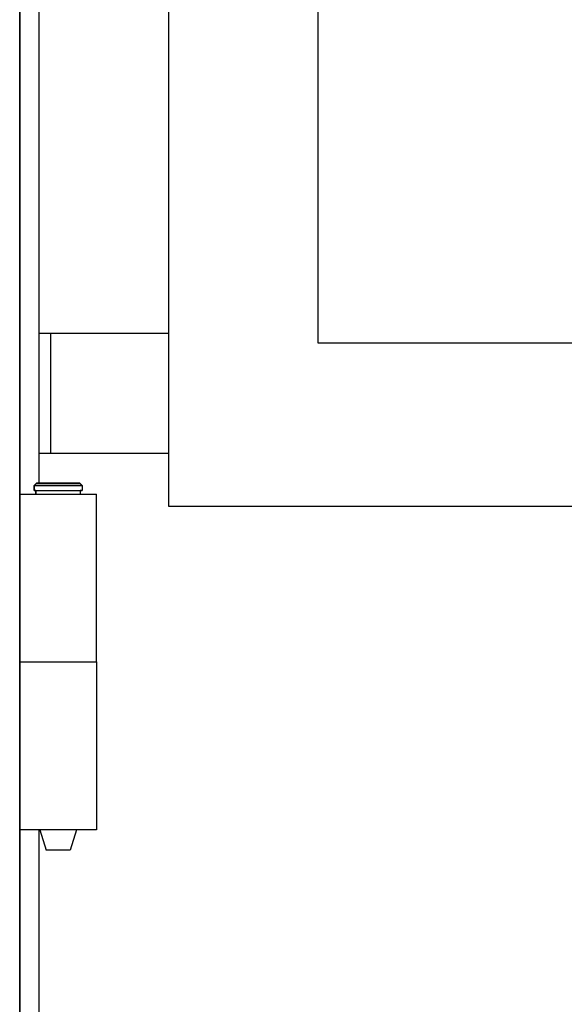
# Model space of a CAD drawing. Extents: x 457 to 5649, y 8355 to 10921.
# Drawn here: x 852 to 1079, y 8893 to 9303 of the extents above; entities that cross this region are included whole.
import ezdxf

# ---------------------------------------------------------------- set-up
doc = ezdxf.new("R2010")
doc.units = 0
doc.layers.get('0').update_dxf_attribs({"linetype": 'CONTINUOUS'})

# ---------------------------------------------------------------- blocks, each defined once
blk = doc.blocks.new('TTSU RL-50 CALDERA DE VAPOR STAM BOILER G')
for p, q in [((914.17, 9700.27), (914.17, 9100.27)), ((852.17, 8942.42), (852.17, 9666.62)), ((852.17, 9666.62), (852.17, 8626.62)), ((976.49, 9652.35), (976.49, 9168.35)), ((860.17, 9382.38), (860.17, 9109.84)), ((914.17, 9172.27), (860.17, 9172.27)), ((865.17, 9122.27), (865.17, 9172.27)), ((976.49, 9168.35), (1286.25, 9168.35)), ((914.17, 9122.27), (860.17, 9122.27)), ((858.17, 9108.84), (859.17, 9109.84)), ((858.17, 9108.84), (859.17, 9109.84)), ((859.17, 9109.84), (877.17, 9109.84)), ((877.17, 9109.84), (859.17, 9109.84)), ((877.17, 9109.84), (878.17, 9108.84)), ((878.17, 9108.84), (877.17, 9109.84)), ((852.17, 9035.34), (852.17, 9105.34)), ((852.17, 9105.34), (884.17, 9105.34)), ((878.17, 9108.84), (858.17, 9108.84)), ((858.17, 9108.84), (878.17, 9108.84)), ((858.17, 9106.84), (858.17, 9108.84)), ((858.17, 9108.84), (858.17, 9106.84)), ((858.17, 9106.84), (878.17, 9106.84)), ((858.92, 9106.84), (858.17, 9106.84)), ((858.92, 9105.34), (858.92, 9106.84)), ((858.92, 9106.84), (858.92, 9105.34)), ((858.92, 9106.84), (877.42, 9106.84)), ((877.42, 9106.84), (877.42, 9105.34)), ((877.42, 9106.84), (877.42, 9105.34)), ((878.17, 9106.84), (877.42, 9106.84)), ((878.17, 9108.84), (878.17, 9106.84)), ((878.17, 9108.84), (878.17, 9106.84)), ((884.17, 9035.34), (884.17, 9105.34)), ((914.17, 9100.27), (1314.17, 9100.27)), ((852.17, 9035.34), (884.17, 9035.34)), ((852.17, 8965.34), (852.17, 9035.34)), ((884.17, 9035.34), (884.17, 8965.34)), ((884.17, 8965.34), (852.17, 8965.34)), ((860.17, 8965.34), (860.17, 8626.62)), ((860.51, 8965.34), (863.17, 8956.84)), ((860.51, 8965.34), (863.17, 8956.84)), ((875.82, 8965.34), (873.17, 8956.84)), ((875.82, 8965.34), (873.17, 8956.84)), ((873.17, 8956.84), (863.17, 8956.84)), ((873.17, 8956.84), (863.17, 8956.84)), ((852.17, 8831.92), (852.17, 8942.42))]:
    blk.add_line(p, q)

msp = doc.modelspace()

# ---------------------------------------------------------------- block references
msp.add_blockref('TTSU RL-50 CALDERA DE VAPOR STAM BOILER G', (0, 0))

doc.saveas('drawing.dxf')
